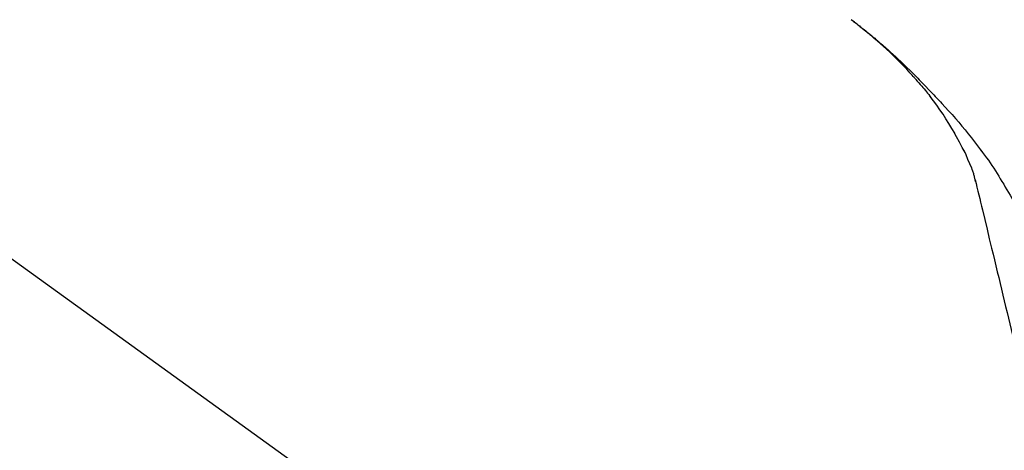
# Model space of a CAD drawing. Extents: x 163 to 26285, y -10810 to -2410.
# Drawn here: x 8610 to 8713, y -7853 to -7808 of the extents above; entities that cross this region are included whole.
import ezdxf

# ---------------------------------------------------------------- set-up
doc = ezdxf.new("R2010")
doc.units = 0
doc.header["$LTSCALE"] = 50
doc.header["$MEASUREMENT"] = 0
doc.layers.get('0').update_dxf_attribs({"linetype": 'CONTINUOUS'})
doc.layers.add('150-機器', color=8, linetype='CONTINUOUS')
doc.layers.add('166-寸法B', color=11, linetype='CONTINUOUS')
doc.styles.add('KH001', font='txt')
doc.dimstyles.new('KH1xx030', dxfattribs={"dimscale": 30, "dimtxt": 2, "dimasz": 0.6, "dimexe": 0.3, "dimexo": 1.2, "dimgap": 0.5, "dimtad": 3, "dimdec": 1, "dimdsep": 46, "dimlunit": 6, "dimtxsty": 'KH001', "dimblk": 'DOT', "dimcen": 1, "dimdle": 1, "dimclrd": 256, "dimclre": 256, "dimclrt": 256, "dimadec": 0, "dimazin": 0, "dimtfac": 1, "dimtdec": 1, "dimtix": 1, "dimtmove": 2, "dimatfit": 3, "dimldrblk": 'CLOSEDBLANK', "dimfxl": 1, "dimtolj": 1, "dimtzin": 0, "dimlwd": -1, "dimlwe": -1, "dimarcsym": 0})

# ---------------------------------------------------------------- blocks, each defined once
blk = doc.blocks.new('_Dot')
at = {"color": 0, "linetype": 'ByBlock', "lineweight": -2}
blk.add_line((-0.5, 0), (-1, 0), dxfattribs=at)
at = {"color": 0, "linetype": 'ByBlock', "const_width": 0.5}
blk.add_lwpolyline([(-0.25, 0, 1), (0.25, 0, 1)], format="xyb", close=True, dxfattribs=at)
blk = doc.blocks.new('*D219')
at = {"layer": '166-寸法B', "transparency": 16777216}
for p, q in [((8162.04, -7956.51), (8162.04, -7668.05)), ((8962.04, -7734.49), (8962.04, -7668.05)), ((8180.04, -7677.05), (8944.04, -7677.05))]:
    blk.add_line(p, q, dxfattribs=at)
at = {"layer": '166-寸法B', "transparency": 16777216, "xscale": 18, "yscale": 18, "zscale": 18, "rotation": 180}
blk.add_blockref('_Dot', (8162.04, -7677.05), dxfattribs=at)
at = {"layer": '166-寸法B', "transparency": 16777216, "xscale": 18, "yscale": 18, "zscale": 18}
blk.add_blockref('_Dot', (8962.04, -7677.05), dxfattribs=at)
at = {"layer": '166-寸法B', "transparency": 16777216, "insert": (8562.04, -7632.05), "char_height": 60, "attachment_point": 5, "style": 'KH001'}
blk.add_mtext('\\A1;800', dxfattribs=at)
blk = doc.blocks.new('_ClosedBlank')
at = {"color": 0, "linetype": 'ByBlock', "lineweight": -2}
for p, q in [((-1, 0.1667), (0, 0)), ((-1, 0.1667), (-1, -0.1667)), ((0, 0), (-1, -0.1667))]:
    blk.add_line(p, q, dxfattribs=at)

msp = doc.modelspace()

# ---------------------------------------------------------------- linework, layer by layer
at = {"layer": '150-機器', "color": 13, "linetype": 'Continuous'}
msp.add_line((8583.8, -7814.61), (8703.82, -7901.08), dxfattribs=at)
for points in [[(8697.11, -7808.2), (8697.12, -7808.2), (8697.13, -7808.21), (8697.14, -7808.22), (8697.15, -7808.23), (8697.16, -7808.23), (8697.17, -7808.24), (8697.18, -7808.25), (8697.19, -7808.26), (8697.2, -7808.27), (8697.21, -7808.27), (8697.23, -7808.28), (8697.24, -7808.29), (8697.34, -7808.37), (8697.44, -7808.44), (8697.54, -7808.52), (8697.64, -7808.6), (8697.75, -7808.68), (8697.85, -7808.76), (8697.95, -7808.84), (8698.05, -7808.92), (8698.25, -7809.08), (8698.46, -7809.23), (8698.66, -7809.39), (8698.85, -7809.55), (8698.95, -7809.64), (8699.05, -7809.72), (8699.15, -7809.8), (8699.25, -7809.88), (8699.35, -7809.97), (8699.45, -7810.05), (8699.55, -7810.13), (8699.65, -7810.21), (8699.66, -7810.22), (8699.67, -7810.24), (8699.69, -7810.25), (8699.7, -7810.26), (8699.72, -7810.27), (8699.73, -7810.28), (8699.74, -7810.3), (8699.76, -7810.31), (8699.77, -7810.32), (8699.79, -7810.33), (8699.8, -7810.34), (8699.81, -7810.35)], [(8703.57, -7814.11), (8703.46, -7813.98), (8703.34, -7813.86), (8703.23, -7813.73), (8703.12, -7813.61), (8702.9, -7813.36), (8702.67, -7813.12), (8702.44, -7812.89), (8702.21, -7812.65), (8701.86, -7812.3), (8701.51, -7811.95), (8701.15, -7811.61), (8700.79, -7811.28), (8700.47, -7810.99), (8700.15, -7810.7), (8699.83, -7810.42), (8699.51, -7810.14), (8699.21, -7809.88), (8698.91, -7809.63), (8698.6, -7809.38), (8698.29, -7809.13), (8698.11, -7808.97), (8697.91, -7808.82), (8697.72, -7808.67), (8697.53, -7808.52), (8697.43, -7808.44), (8697.32, -7808.36), (8697.21, -7808.28), (8697.11, -7808.2)], [(8699.81, -7810.35), (8699.95, -7810.47), (8700.09, -7810.59), (8700.23, -7810.71), (8700.37, -7810.83), (8700.51, -7810.95), (8700.65, -7811.07), (8700.78, -7811.19), (8700.92, -7811.31), (8701.21, -7811.57), (8701.49, -7811.82), (8701.77, -7812.08), (8702.05, -7812.34), (8702.2, -7812.48), (8702.34, -7812.62), (8702.49, -7812.76), (8702.63, -7812.9), (8702.92, -7813.18), (8703.21, -7813.45), (8703.5, -7813.73), (8703.78, -7814.02), (8703.92, -7814.16), (8704.06, -7814.3), (8704.2, -7814.45), (8704.34, -7814.59), (8704.62, -7814.88), (8704.9, -7815.17), (8705.18, -7815.46), (8705.45, -7815.75), (8705.59, -7815.89), (8705.73, -7816.04), (8705.86, -7816.19), (8706, -7816.33), (8706.14, -7816.48), (8706.27, -7816.63), (8706.41, -7816.77), (8706.54, -7816.92)], [(8703.57, -7814.11), (8703.61, -7814.15), (8703.64, -7814.19), (8703.67, -7814.22), (8703.71, -7814.26), (8703.74, -7814.3), (8703.77, -7814.34), (8703.81, -7814.37), (8703.84, -7814.41), (8704, -7814.59), (8704.16, -7814.77), (8704.31, -7814.95), (8704.47, -7815.13), (8704.59, -7815.27), (8704.72, -7815.41), (8704.84, -7815.56), (8704.96, -7815.7), (8705.07, -7815.85), (8705.19, -7816), (8705.31, -7816.15), (8705.42, -7816.3)], [(8703.57, -7814.11), (8703.58, -7814.12), (8703.58, -7814.12), (8703.58, -7814.12), (8703.59, -7814.13), (8703.59, -7814.13), (8703.6, -7814.14), (8703.6, -7814.14), (8703.6, -7814.15), (8703.61, -7814.15), (8703.61, -7814.16), (8703.62, -7814.16), (8703.62, -7814.17)], [(8707.9, -7820.03), (8707.6, -7819.53), (8707.3, -7819.03), (8706.99, -7818.54), (8706.68, -7818.05), (8706.35, -7817.58), (8706.02, -7817.11), (8705.68, -7816.65), (8705.34, -7816.19)], [(8706.54, -7816.92), (8706.9, -7817.31), (8707.26, -7817.7), (8707.62, -7818.09), (8707.97, -7818.48), (8708.32, -7818.88), (8708.66, -7819.28), (8708.99, -7819.68), (8709.32, -7820.09), (8709.65, -7820.51), (8709.96, -7820.93), (8710.28, -7821.35), (8710.59, -7821.77)], [(8708.99, -7822.05), (8708.69, -7821.5), (8708.4, -7820.96), (8708.1, -7820.41), (8707.8, -7819.87)], [(8709.67, -7823.66), (8709.47, -7823.21), (8709.28, -7822.75), (8709.08, -7822.29), (8708.89, -7821.83)], [(8710.59, -7821.77), (8710.59, -7821.77), (8710.6, -7821.77), (8710.6, -7821.77), (8710.6, -7821.78), (8710.6, -7821.78), (8710.6, -7821.78), (8710.6, -7821.78), (8710.6, -7821.78), (8710.6, -7821.78), (8710.61, -7821.79), (8710.61, -7821.79), (8710.61, -7821.79)], [(8710.61, -7821.79), (8710.81, -7822.05), (8711.01, -7822.31), (8711.21, -7822.58), (8711.41, -7822.84), (8711.6, -7823.11), (8711.78, -7823.39), (8711.97, -7823.66), (8712.15, -7823.94), (8712.32, -7824.22), (8712.49, -7824.5), (8712.66, -7824.79), (8712.83, -7825.07)], [(8710.08, -7825.06), (8710.07, -7825.03), (8710.06, -7824.99), (8710.05, -7824.96), (8710.04, -7824.93), (8710.02, -7824.85), (8710.01, -7824.78), (8709.99, -7824.71), (8709.97, -7824.64), (8709.95, -7824.55), (8709.93, -7824.45), (8709.91, -7824.36), (8709.88, -7824.27), (8709.85, -7824.17), (8709.82, -7824.08), (8709.79, -7823.98), (8709.75, -7823.89), (8709.73, -7823.83), (8709.71, -7823.78), (8709.69, -7823.72), (8709.67, -7823.66)], [(8710.04, -7824.87), (8710.13, -7825.26), (8710.22, -7825.65), (8710.32, -7826.05), (8710.41, -7826.44), (8710.51, -7826.83), (8710.6, -7827.22), (8710.7, -7827.62), (8710.79, -7828.01), (8711.03, -7829.01), (8711.27, -7830.02), (8711.51, -7831.02), (8711.75, -7832.02), (8711.9, -7832.63), (8712.05, -7833.24), (8712.19, -7833.85), (8712.34, -7834.46), (8712.49, -7835.07), (8712.63, -7835.68), (8712.78, -7836.29), (8712.93, -7836.9)], [(8712.83, -7825.07), (8713.01, -7825.35), (8713.18, -7825.64), (8713.35, -7825.92), (8713.52, -7826.21), (8713.69, -7826.5), (8713.85, -7826.79), (8714, -7827.09), (8714.15, -7827.38), (8714.3, -7827.68), (8714.45, -7827.98), (8714.59, -7828.28), (8714.74, -7828.58)], [(8712.93, -7836.9), (8713.07, -7837.5), (8713.21, -7838.1), (8713.36, -7838.7), (8713.5, -7839.29), (8713.64, -7839.89), (8713.79, -7840.49), (8713.93, -7841.08), (8714.07, -7841.68), (8714.22, -7842.28), (8714.36, -7842.87), (8714.5, -7843.47), (8714.64, -7844.07)]]:
    msp.add_lwpolyline(points, dxfattribs=at)

# ---------------------------------------------------------------- dimensions: what is measured, and where the dimension line sits
at = {"layer": '166-寸法B'}
dim = msp.add_linear_dim(base=(8962.04, -7677.05), p1=(8162.04, -7992.51), p2=(8962.04, -7770.49), dimstyle='KH1xx030', dxfattribs=at)
dim.commit()
dim.dimension.update_dxf_attribs({"geometry": '*D219', "text_midpoint": (8562.04, -7632.05)})

doc.saveas('drawing.dxf')
